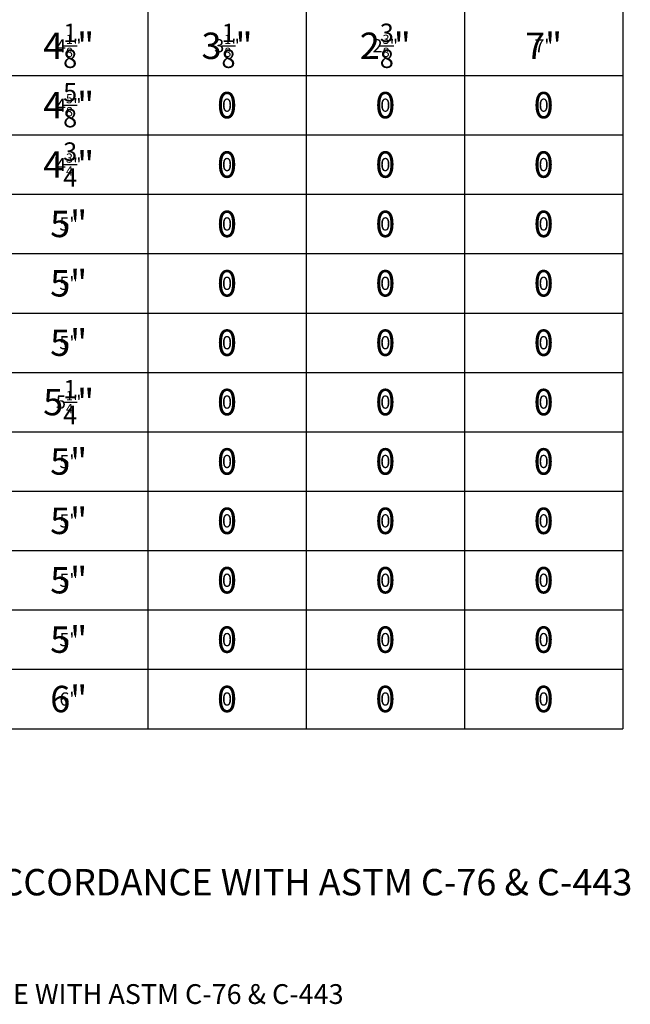
# Model space of a CAD drawing. Units: inches. Extents: x 2558 to 3097, y 857 to 1111.
# Drawn here: x 2986 to 3033, y 857 to 932 of the extents above; entities that cross this region are included whole.
import ezdxf

# ---------------------------------------------------------------- set-up
doc = ezdxf.new("R2010")
doc.units = ezdxf.units.IN
doc.header["$LTSCALE"] = 0.5
doc.header["$MEASUREMENT"] = 0
for name, color, linetype in [('0 @ 24', 7, 'Continuous'), ('0 @ 32', 7, 'Continuous'), ('DIMENSIONS&TEXT', 7, 'Continuous'), ('DIMENSIONS&TEXT @ 16', 7, 'Continuous'), ('DIMENSIONS&TEXT @ 32', 7, 'Continuous')]:
    doc.layers.add(name, color=color, linetype=linetype)
doc.styles.add('Annotative .0625in', font='arial.ttf', dxfattribs={"height": 0.0625})

# ---------------------------------------------------------------- blocks, each defined once
blk = doc.blocks.new('*U12')
at = {"layer": '0 @ 24', "insert": (2941.433, 863.902), "char_height": 1.5, "attachment_point": 1, "style": 'Annotative .0625in'}
blk.add_mtext_dynamic_manual_height_columns('\\pi-3,l3;{\\LNOTES:\\P\\P\\pi-1.5,l1.5,t1.5,3;}1. ALL PIPE IS MANUFACTURED IN ACCORDANCE WITH ASTM C-76 & C-443', width=78.3968, gutter_width=7.5, heights=[0], dxfattribs=at)
at = {"layer": '0 @ 32', "insert": (2940.138, 874.296), "char_height": 2, "attachment_point": 1, "style": 'Annotative .0625in'}
blk.add_mtext_dynamic_manual_height_columns('\\pi-4,l4;{\\LNOTES:\\P\\P\\pi-2,l2,t2,4;}1. ALL PIPE IS MANUFACTURED IN ACCORDANCE WITH ASTM C-76 & C-443', width=97.9228, gutter_width=10, heights=[0], dxfattribs=at)
blk = doc.blocks.new('*U48')
at = {"layer": 'DIMENSIONS&TEXT @ 16', "insert": (2990.138, 930.01), "char_height": 1, "attachment_point": 5, "style": 'Annotative .0625in'}
blk.add_mtext_dynamic_manual_height_columns('\\A1;4{\\H0.7x;\\S1/8;}"', width=5.10732, gutter_width=7.5, heights=[0], dxfattribs=at)
at = {"layer": 'DIMENSIONS&TEXT @ 32', "insert": (2990.138, 930.01), "char_height": 2, "attachment_point": 5, "style": 'Annotative .0625in'}
blk.add_mtext_dynamic_manual_height_columns('\\A1;4{\\H0.7x;\\S1/8;}"', width=10.21465, gutter_width=15, heights=[0], dxfattribs=at)
blk = doc.blocks.new('*U53')
at = {"layer": 'DIMENSIONS&TEXT @ 16', "insert": (2990.138, 925.51), "char_height": 1, "attachment_point": 5, "style": 'Annotative .0625in'}
blk.add_mtext_dynamic_manual_height_columns('\\A1;4{\\H0.7x;\\S5/8;}"', width=5.10732, gutter_width=7.5, heights=[0], dxfattribs=at)
at = {"layer": 'DIMENSIONS&TEXT @ 32', "insert": (2990.138, 925.51), "char_height": 2, "attachment_point": 5, "style": 'Annotative .0625in'}
blk.add_mtext_dynamic_manual_height_columns('\\A1;4{\\H0.7x;\\S5/8;}"', width=10.21465, gutter_width=15, heights=[0], dxfattribs=at)
blk = doc.blocks.new('*U58')
at = {"layer": 'DIMENSIONS&TEXT @ 16', "insert": (2990.138, 921.01), "char_height": 1, "attachment_point": 5, "style": 'Annotative .0625in'}
blk.add_mtext_dynamic_manual_height_columns('\\A1;4{\\H0.7x;\\S3/4;}"', width=5.10732, gutter_width=7.5, heights=[0], dxfattribs=at)
at = {"layer": 'DIMENSIONS&TEXT @ 32', "insert": (2990.138, 921.01), "char_height": 2, "attachment_point": 5, "style": 'Annotative .0625in'}
blk.add_mtext_dynamic_manual_height_columns('\\A1;4{\\H0.7x;\\S3/4;}"', width=10.21465, gutter_width=15, heights=[0], dxfattribs=at)
blk = doc.blocks.new('*U63')
at = {"layer": 'DIMENSIONS&TEXT @ 16', "insert": (2990.138, 916.51), "char_height": 1, "attachment_point": 5, "style": 'Annotative .0625in'}
blk.add_mtext_dynamic_manual_height_columns('\\A1;5"', width=5.10732, gutter_width=7.5, heights=[0], dxfattribs=at)
at = {"layer": 'DIMENSIONS&TEXT @ 32', "insert": (2990.138, 916.51), "char_height": 2, "attachment_point": 5, "style": 'Annotative .0625in'}
blk.add_mtext_dynamic_manual_height_columns('\\A1;5"', width=10.21465, gutter_width=15, heights=[0], dxfattribs=at)
blk = doc.blocks.new('*U68')
at = {"layer": 'DIMENSIONS&TEXT @ 16', "insert": (2990.138, 912.01), "char_height": 1, "attachment_point": 5, "style": 'Annotative .0625in'}
blk.add_mtext_dynamic_manual_height_columns('5"', width=5.10732, gutter_width=7.5, heights=[0], dxfattribs=at)
at = {"layer": 'DIMENSIONS&TEXT @ 32', "insert": (2990.138, 912.01), "char_height": 2, "attachment_point": 5, "style": 'Annotative .0625in'}
blk.add_mtext_dynamic_manual_height_columns('5"', width=10.21465, gutter_width=15, heights=[0], dxfattribs=at)
blk = doc.blocks.new('*U73')
at = {"layer": 'DIMENSIONS&TEXT @ 16', "insert": (2990.138, 907.51), "char_height": 1, "attachment_point": 5, "style": 'Annotative .0625in'}
blk.add_mtext_dynamic_manual_height_columns('\\A1;5"', width=5.10732, gutter_width=7.5, heights=[0], dxfattribs=at)
at = {"layer": 'DIMENSIONS&TEXT @ 32', "insert": (2990.138, 907.51), "char_height": 2, "attachment_point": 5, "style": 'Annotative .0625in'}
blk.add_mtext_dynamic_manual_height_columns('\\A1;5"', width=10.21465, gutter_width=15, heights=[0], dxfattribs=at)
blk = doc.blocks.new('*U78')
at = {"layer": 'DIMENSIONS&TEXT @ 16', "insert": (2990.138, 903.01), "char_height": 1, "attachment_point": 5, "style": 'Annotative .0625in'}
blk.add_mtext_dynamic_manual_height_columns('\\A1;5{\\H0.7x;\\S1/4;}"', width=5.10732, gutter_width=7.5, heights=[0], dxfattribs=at)
at = {"layer": 'DIMENSIONS&TEXT @ 32', "insert": (2990.138, 903.01), "char_height": 2, "attachment_point": 5, "style": 'Annotative .0625in'}
blk.add_mtext_dynamic_manual_height_columns('\\A1;5{\\H0.7x;\\S1/4;}"', width=10.21465, gutter_width=15, heights=[0], dxfattribs=at)
blk = doc.blocks.new('*U115')
at = {"layer": 'DIMENSIONS&TEXT @ 16', "insert": (3002.138, 930.01), "char_height": 1, "attachment_point": 5, "style": 'Annotative .0625in'}
blk.add_mtext_dynamic_manual_height_columns('\\A1;3{\\H0.7x;\\S1/8;}"', width=5.10732, gutter_width=7.5, heights=[0], dxfattribs=at)
at = {"layer": 'DIMENSIONS&TEXT @ 32', "insert": (3002.138, 930.01), "char_height": 2, "attachment_point": 5, "style": 'Annotative .0625in'}
blk.add_mtext_dynamic_manual_height_columns('\\A1;3{\\H0.7x;\\S1/8;}"', width=10.21465, gutter_width=15, heights=[0], dxfattribs=at)
blk = doc.blocks.new('*U116')
at = {"layer": 'DIMENSIONS&TEXT @ 16', "insert": (3002.138, 894.01), "char_height": 1, "attachment_point": 5, "style": 'Annotative .0625in'}
blk.add_mtext_dynamic_manual_height_columns('\\A1;0', width=5.10732, gutter_width=7.5, heights=[0], dxfattribs=at)
at = {"layer": 'DIMENSIONS&TEXT @ 32', "insert": (3002.138, 894.01), "char_height": 2, "attachment_point": 5, "style": 'Annotative .0625in'}
blk.add_mtext_dynamic_manual_height_columns('\\A1;0', width=10.21465, gutter_width=15, heights=[0], dxfattribs=at)
blk = doc.blocks.new('*U118')
at = {"layer": 'DIMENSIONS&TEXT @ 16', "insert": (3002.138, 889.51), "char_height": 1, "attachment_point": 5, "style": 'Annotative .0625in'}
blk.add_mtext_dynamic_manual_height_columns('\\A1;0', width=5.10732, gutter_width=7.5, heights=[0], dxfattribs=at)
at = {"layer": 'DIMENSIONS&TEXT @ 32', "insert": (3002.138, 889.51), "char_height": 2, "attachment_point": 5, "style": 'Annotative .0625in'}
blk.add_mtext_dynamic_manual_height_columns('\\A1;0', width=10.21465, gutter_width=15, heights=[0], dxfattribs=at)
blk = doc.blocks.new('*U119')
at = {"layer": 'DIMENSIONS&TEXT @ 16', "insert": (3002.138, 885.01), "char_height": 1, "attachment_point": 5, "style": 'Annotative .0625in'}
blk.add_mtext_dynamic_manual_height_columns('\\A1;0', width=5.10732, gutter_width=7.5, heights=[0], dxfattribs=at)
at = {"layer": 'DIMENSIONS&TEXT @ 32', "insert": (3002.138, 885.01), "char_height": 2, "attachment_point": 5, "style": 'Annotative .0625in'}
blk.add_mtext_dynamic_manual_height_columns('\\A1;0', width=10.21465, gutter_width=15, heights=[0], dxfattribs=at)
blk = doc.blocks.new('*U128')
at = {"layer": 'DIMENSIONS&TEXT @ 16', "insert": (3014.138, 930.01), "char_height": 1, "attachment_point": 5, "style": 'Annotative .0625in'}
blk.add_mtext_dynamic_manual_height_columns('\\A1;2{\\H0.7x;\\S3/8;}"', width=5.10732, gutter_width=7.5, heights=[0], dxfattribs=at)
at = {"layer": 'DIMENSIONS&TEXT @ 32', "insert": (3014.138, 930.01), "char_height": 2, "attachment_point": 5, "style": 'Annotative .0625in'}
blk.add_mtext_dynamic_manual_height_columns('\\A1;2{\\H0.7x;\\S3/8;}"', width=10.21465, gutter_width=15, heights=[0], dxfattribs=at)
blk = doc.blocks.new('*U135')
at = {"layer": 'DIMENSIONS&TEXT @ 16', "insert": (3026.138, 930.01), "char_height": 1, "attachment_point": 5, "style": 'Annotative .0625in'}
blk.add_mtext_dynamic_manual_height_columns('\\A1;7"', width=5.10732, gutter_width=7.5, heights=[0], dxfattribs=at)
at = {"layer": 'DIMENSIONS&TEXT @ 32', "insert": (3026.138, 930.01), "char_height": 2, "attachment_point": 5, "style": 'Annotative .0625in'}
blk.add_mtext_dynamic_manual_height_columns('\\A1;7"', width=10.21465, gutter_width=15, heights=[0], dxfattribs=at)
blk = doc.blocks.new('*U136')
at = {"layer": 'DIMENSIONS&TEXT @ 16', "insert": (3026.138, 894.01), "char_height": 1, "attachment_point": 5, "style": 'Annotative .0625in'}
blk.add_mtext_dynamic_manual_height_columns('\\A1;0', width=5.10732, gutter_width=7.5, heights=[0], dxfattribs=at)
at = {"layer": 'DIMENSIONS&TEXT @ 32', "insert": (3026.138, 894.01), "char_height": 2, "attachment_point": 5, "style": 'Annotative .0625in'}
blk.add_mtext_dynamic_manual_height_columns('\\A1;0', width=10.21465, gutter_width=15, heights=[0], dxfattribs=at)
blk = doc.blocks.new('*U137')
at = {"layer": 'DIMENSIONS&TEXT @ 16', "insert": (3026.138, 889.51), "char_height": 1, "attachment_point": 5, "style": 'Annotative .0625in'}
blk.add_mtext_dynamic_manual_height_columns('\\A1;0', width=5.10732, gutter_width=7.5, heights=[0], dxfattribs=at)
at = {"layer": 'DIMENSIONS&TEXT @ 32', "insert": (3026.138, 889.51), "char_height": 2, "attachment_point": 5, "style": 'Annotative .0625in'}
blk.add_mtext_dynamic_manual_height_columns('\\A1;0', width=10.21465, gutter_width=15, heights=[0], dxfattribs=at)
blk = doc.blocks.new('*U138')
at = {"layer": 'DIMENSIONS&TEXT @ 16', "insert": (3026.138, 885.01), "char_height": 1, "attachment_point": 5, "style": 'Annotative .0625in'}
blk.add_mtext_dynamic_manual_height_columns('\\A1;0', width=5.10732, gutter_width=7.5, heights=[0], dxfattribs=at)
at = {"layer": 'DIMENSIONS&TEXT @ 32', "insert": (3026.138, 885.01), "char_height": 2, "attachment_point": 5, "style": 'Annotative .0625in'}
blk.add_mtext_dynamic_manual_height_columns('\\A1;0', width=10.21465, gutter_width=15, heights=[0], dxfattribs=at)
blk = doc.blocks.new('*U146')
at = {"layer": 'DIMENSIONS&TEXT @ 16', "insert": (2990.138, 898.51), "char_height": 1, "attachment_point": 5, "style": 'Annotative .0625in'}
blk.add_mtext_dynamic_manual_height_columns('\\A1;5"', width=5.10732, gutter_width=7.5, heights=[0], dxfattribs=at)
at = {"layer": 'DIMENSIONS&TEXT @ 32', "insert": (2990.138, 898.51), "char_height": 2, "attachment_point": 5, "style": 'Annotative .0625in'}
blk.add_mtext_dynamic_manual_height_columns('\\A1;5"', width=10.21465, gutter_width=15, heights=[0], dxfattribs=at)
blk = doc.blocks.new('*U147')
at = {"layer": 'DIMENSIONS&TEXT @ 16', "insert": (2990.138, 894.01), "char_height": 1, "attachment_point": 5, "style": 'Annotative .0625in'}
blk.add_mtext_dynamic_manual_height_columns('\\A1;5"', width=5.10732, gutter_width=7.5, heights=[0], dxfattribs=at)
at = {"layer": 'DIMENSIONS&TEXT @ 32', "insert": (2990.138, 894.01), "char_height": 2, "attachment_point": 5, "style": 'Annotative .0625in'}
blk.add_mtext_dynamic_manual_height_columns('\\A1;5"', width=10.21465, gutter_width=15, heights=[0], dxfattribs=at)
blk = doc.blocks.new('*U148')
at = {"layer": 'DIMENSIONS&TEXT @ 16', "insert": (2990.138, 889.51), "char_height": 1, "attachment_point": 5, "style": 'Annotative .0625in'}
blk.add_mtext_dynamic_manual_height_columns('\\A1;5"', width=5.10732, gutter_width=7.5, heights=[0], dxfattribs=at)
at = {"layer": 'DIMENSIONS&TEXT @ 32', "insert": (2990.138, 889.51), "char_height": 2, "attachment_point": 5, "style": 'Annotative .0625in'}
blk.add_mtext_dynamic_manual_height_columns('\\A1;5"', width=10.21465, gutter_width=15, heights=[0], dxfattribs=at)
blk = doc.blocks.new('*U149')
at = {"layer": 'DIMENSIONS&TEXT @ 16', "insert": (2990.138, 885.01), "char_height": 1, "attachment_point": 5, "style": 'Annotative .0625in'}
blk.add_mtext_dynamic_manual_height_columns('\\A1;5"', width=5.10732, gutter_width=7.5, heights=[0], dxfattribs=at)
at = {"layer": 'DIMENSIONS&TEXT @ 32', "insert": (2990.138, 885.01), "char_height": 2, "attachment_point": 5, "style": 'Annotative .0625in'}
blk.add_mtext_dynamic_manual_height_columns('\\A1;5"', width=10.21465, gutter_width=15, heights=[0], dxfattribs=at)
blk = doc.blocks.new('*U152')
at = {"layer": 'DIMENSIONS&TEXT @ 16', "insert": (3026.138, 880.51), "char_height": 1, "attachment_point": 5, "style": 'Annotative .0625in'}
blk.add_mtext_dynamic_manual_height_columns('\\A1;0', width=5.10732, gutter_width=7.5, heights=[0], dxfattribs=at)
at = {"layer": 'DIMENSIONS&TEXT @ 32', "insert": (3026.138, 880.51), "char_height": 2, "attachment_point": 5, "style": 'Annotative .0625in'}
blk.add_mtext_dynamic_manual_height_columns('\\A1;0', width=10.21465, gutter_width=15, heights=[0], dxfattribs=at)
blk = doc.blocks.new('*U155')
at = {"layer": 'DIMENSIONS&TEXT @ 16', "insert": (3002.138, 880.51), "char_height": 1, "attachment_point": 5, "style": 'Annotative .0625in'}
blk.add_mtext_dynamic_manual_height_columns('\\A1;0', width=5.10732, gutter_width=7.5, heights=[0], dxfattribs=at)
at = {"layer": 'DIMENSIONS&TEXT @ 32', "insert": (3002.138, 880.51), "char_height": 2, "attachment_point": 5, "style": 'Annotative .0625in'}
blk.add_mtext_dynamic_manual_height_columns('\\A1;0', width=10.21465, gutter_width=15, heights=[0], dxfattribs=at)
blk = doc.blocks.new('*U156')
at = {"layer": 'DIMENSIONS&TEXT @ 16', "insert": (3014.138, 894.01), "char_height": 1, "attachment_point": 5, "style": 'Annotative .0625in'}
blk.add_mtext_dynamic_manual_height_columns('\\A1;0', width=5.10732, gutter_width=7.5, heights=[0], dxfattribs=at)
at = {"layer": 'DIMENSIONS&TEXT @ 32', "insert": (3014.138, 894.01), "char_height": 2, "attachment_point": 5, "style": 'Annotative .0625in'}
blk.add_mtext_dynamic_manual_height_columns('\\A1;0', width=10.21465, gutter_width=15, heights=[0], dxfattribs=at)
blk = doc.blocks.new('*U157')
at = {"layer": 'DIMENSIONS&TEXT @ 16', "insert": (3014.138, 889.51), "char_height": 1, "attachment_point": 5, "style": 'Annotative .0625in'}
blk.add_mtext_dynamic_manual_height_columns('\\A1;0', width=5.10732, gutter_width=7.5, heights=[0], dxfattribs=at)
at = {"layer": 'DIMENSIONS&TEXT @ 32', "insert": (3014.138, 889.51), "char_height": 2, "attachment_point": 5, "style": 'Annotative .0625in'}
blk.add_mtext_dynamic_manual_height_columns('\\A1;0', width=10.21465, gutter_width=15, heights=[0], dxfattribs=at)
blk = doc.blocks.new('*U158')
at = {"layer": 'DIMENSIONS&TEXT @ 16', "insert": (3014.138, 885.01), "char_height": 1, "attachment_point": 5, "style": 'Annotative .0625in'}
blk.add_mtext_dynamic_manual_height_columns('\\A1;0', width=5.10732, gutter_width=7.5, heights=[0], dxfattribs=at)
at = {"layer": 'DIMENSIONS&TEXT @ 32', "insert": (3014.138, 885.01), "char_height": 2, "attachment_point": 5, "style": 'Annotative .0625in'}
blk.add_mtext_dynamic_manual_height_columns('\\A1;0', width=10.21465, gutter_width=15, heights=[0], dxfattribs=at)
blk = doc.blocks.new('*U159')
at = {"layer": 'DIMENSIONS&TEXT @ 16', "insert": (3014.138, 880.51), "char_height": 1, "attachment_point": 5, "style": 'Annotative .0625in'}
blk.add_mtext_dynamic_manual_height_columns('\\A1;0', width=5.10732, gutter_width=7.5, heights=[0], dxfattribs=at)
at = {"layer": 'DIMENSIONS&TEXT @ 32', "insert": (3014.138, 880.51), "char_height": 2, "attachment_point": 5, "style": 'Annotative .0625in'}
blk.add_mtext_dynamic_manual_height_columns('\\A1;0', width=10.21465, gutter_width=15, heights=[0], dxfattribs=at)
blk = doc.blocks.new('*U161')
at = {"layer": 'DIMENSIONS&TEXT @ 16', "insert": (2990.138, 880.51), "char_height": 1, "attachment_point": 5, "style": 'Annotative .0625in'}
blk.add_mtext_dynamic_manual_height_columns('\\A1;6"', width=5.10732, gutter_width=7.5, heights=[0], dxfattribs=at)
at = {"layer": 'DIMENSIONS&TEXT @ 32', "insert": (2990.138, 880.51), "char_height": 2, "attachment_point": 5, "style": 'Annotative .0625in'}
blk.add_mtext_dynamic_manual_height_columns('\\A1;6"', width=10.21465, gutter_width=15, heights=[0], dxfattribs=at)
blk = doc.blocks.new('*U162')
at = {"layer": 'DIMENSIONS&TEXT @ 16', "insert": (3002.138, 898.51), "char_height": 1, "attachment_point": 5, "style": 'Annotative .0625in'}
blk.add_mtext_dynamic_manual_height_columns('\\A1;0', width=5.10732, gutter_width=7.5, heights=[0], dxfattribs=at)
at = {"layer": 'DIMENSIONS&TEXT @ 32', "insert": (3002.138, 898.51), "char_height": 2, "attachment_point": 5, "style": 'Annotative .0625in'}
blk.add_mtext_dynamic_manual_height_columns('\\A1;0', width=10.21465, gutter_width=15, heights=[0], dxfattribs=at)
blk = doc.blocks.new('*U163')
at = {"layer": 'DIMENSIONS&TEXT @ 16', "insert": (3026.138, 898.51), "char_height": 1, "attachment_point": 5, "style": 'Annotative .0625in'}
blk.add_mtext_dynamic_manual_height_columns('\\A1;0', width=5.10732, gutter_width=7.5, heights=[0], dxfattribs=at)
at = {"layer": 'DIMENSIONS&TEXT @ 32', "insert": (3026.138, 898.51), "char_height": 2, "attachment_point": 5, "style": 'Annotative .0625in'}
blk.add_mtext_dynamic_manual_height_columns('\\A1;0', width=10.21465, gutter_width=15, heights=[0], dxfattribs=at)
blk = doc.blocks.new('*U164')
at = {"layer": 'DIMENSIONS&TEXT @ 16', "insert": (3014.138, 898.51), "char_height": 1, "attachment_point": 5, "style": 'Annotative .0625in'}
blk.add_mtext_dynamic_manual_height_columns('\\A1;0', width=5.10732, gutter_width=7.5, heights=[0], dxfattribs=at)
at = {"layer": 'DIMENSIONS&TEXT @ 32', "insert": (3014.138, 898.51), "char_height": 2, "attachment_point": 5, "style": 'Annotative .0625in'}
blk.add_mtext_dynamic_manual_height_columns('\\A1;0', width=10.21465, gutter_width=15, heights=[0], dxfattribs=at)
blk = doc.blocks.new('*U165')
at = {"layer": 'DIMENSIONS&TEXT @ 16', "insert": (3002.138, 903.01), "char_height": 1, "attachment_point": 5, "style": 'Annotative .0625in'}
blk.add_mtext_dynamic_manual_height_columns('\\A1;0', width=5.10732, gutter_width=7.5, heights=[0], dxfattribs=at)
at = {"layer": 'DIMENSIONS&TEXT @ 32', "insert": (3002.138, 903.01), "char_height": 2, "attachment_point": 5, "style": 'Annotative .0625in'}
blk.add_mtext_dynamic_manual_height_columns('\\A1;0', width=10.21465, gutter_width=15, heights=[0], dxfattribs=at)
blk = doc.blocks.new('*U166')
at = {"layer": 'DIMENSIONS&TEXT @ 16', "insert": (3026.138, 903.01), "char_height": 1, "attachment_point": 5, "style": 'Annotative .0625in'}
blk.add_mtext_dynamic_manual_height_columns('\\A1;0', width=5.10732, gutter_width=7.5, heights=[0], dxfattribs=at)
at = {"layer": 'DIMENSIONS&TEXT @ 32', "insert": (3026.138, 903.01), "char_height": 2, "attachment_point": 5, "style": 'Annotative .0625in'}
blk.add_mtext_dynamic_manual_height_columns('\\A1;0', width=10.21465, gutter_width=15, heights=[0], dxfattribs=at)
blk = doc.blocks.new('*U167')
at = {"layer": 'DIMENSIONS&TEXT @ 16', "insert": (3014.138, 903.01), "char_height": 1, "attachment_point": 5, "style": 'Annotative .0625in'}
blk.add_mtext_dynamic_manual_height_columns('\\A1;0', width=5.10732, gutter_width=7.5, heights=[0], dxfattribs=at)
at = {"layer": 'DIMENSIONS&TEXT @ 32', "insert": (3014.138, 903.01), "char_height": 2, "attachment_point": 5, "style": 'Annotative .0625in'}
blk.add_mtext_dynamic_manual_height_columns('\\A1;0', width=10.21465, gutter_width=15, heights=[0], dxfattribs=at)
blk = doc.blocks.new('*U168')
at = {"layer": 'DIMENSIONS&TEXT @ 16', "insert": (3002.138, 907.51), "char_height": 1, "attachment_point": 5, "style": 'Annotative .0625in'}
blk.add_mtext_dynamic_manual_height_columns('\\A1;0', width=5.10732, gutter_width=7.5, heights=[0], dxfattribs=at)
at = {"layer": 'DIMENSIONS&TEXT @ 32', "insert": (3002.138, 907.51), "char_height": 2, "attachment_point": 5, "style": 'Annotative .0625in'}
blk.add_mtext_dynamic_manual_height_columns('\\A1;0', width=10.21465, gutter_width=15, heights=[0], dxfattribs=at)
blk = doc.blocks.new('*U169')
at = {"layer": 'DIMENSIONS&TEXT @ 16', "insert": (3026.138, 907.51), "char_height": 1, "attachment_point": 5, "style": 'Annotative .0625in'}
blk.add_mtext_dynamic_manual_height_columns('\\A1;0', width=5.10732, gutter_width=7.5, heights=[0], dxfattribs=at)
at = {"layer": 'DIMENSIONS&TEXT @ 32', "insert": (3026.138, 907.51), "char_height": 2, "attachment_point": 5, "style": 'Annotative .0625in'}
blk.add_mtext_dynamic_manual_height_columns('\\A1;0', width=10.21465, gutter_width=15, heights=[0], dxfattribs=at)
blk = doc.blocks.new('*U170')
at = {"layer": 'DIMENSIONS&TEXT @ 16', "insert": (3014.138, 907.51), "char_height": 1, "attachment_point": 5, "style": 'Annotative .0625in'}
blk.add_mtext_dynamic_manual_height_columns('\\A1;0', width=5.10732, gutter_width=7.5, heights=[0], dxfattribs=at)
at = {"layer": 'DIMENSIONS&TEXT @ 32', "insert": (3014.138, 907.51), "char_height": 2, "attachment_point": 5, "style": 'Annotative .0625in'}
blk.add_mtext_dynamic_manual_height_columns('\\A1;0', width=10.21465, gutter_width=15, heights=[0], dxfattribs=at)
blk = doc.blocks.new('*U171')
at = {"layer": 'DIMENSIONS&TEXT @ 16', "insert": (3002.138, 912.01), "char_height": 1, "attachment_point": 5, "style": 'Annotative .0625in'}
blk.add_mtext_dynamic_manual_height_columns('\\A1;0', width=5.10732, gutter_width=7.5, heights=[0], dxfattribs=at)
at = {"layer": 'DIMENSIONS&TEXT @ 32', "insert": (3002.138, 912.01), "char_height": 2, "attachment_point": 5, "style": 'Annotative .0625in'}
blk.add_mtext_dynamic_manual_height_columns('\\A1;0', width=10.21465, gutter_width=15, heights=[0], dxfattribs=at)
blk = doc.blocks.new('*U172')
at = {"layer": 'DIMENSIONS&TEXT @ 16', "insert": (3026.138, 912.01), "char_height": 1, "attachment_point": 5, "style": 'Annotative .0625in'}
blk.add_mtext_dynamic_manual_height_columns('\\A1;0', width=5.10732, gutter_width=7.5, heights=[0], dxfattribs=at)
at = {"layer": 'DIMENSIONS&TEXT @ 32', "insert": (3026.138, 912.01), "char_height": 2, "attachment_point": 5, "style": 'Annotative .0625in'}
blk.add_mtext_dynamic_manual_height_columns('\\A1;0', width=10.21465, gutter_width=15, heights=[0], dxfattribs=at)
blk = doc.blocks.new('*U173')
at = {"layer": 'DIMENSIONS&TEXT @ 16', "insert": (3014.138, 912.01), "char_height": 1, "attachment_point": 5, "style": 'Annotative .0625in'}
blk.add_mtext_dynamic_manual_height_columns('\\A1;0', width=5.10732, gutter_width=7.5, heights=[0], dxfattribs=at)
at = {"layer": 'DIMENSIONS&TEXT @ 32', "insert": (3014.138, 912.01), "char_height": 2, "attachment_point": 5, "style": 'Annotative .0625in'}
blk.add_mtext_dynamic_manual_height_columns('\\A1;0', width=10.21465, gutter_width=15, heights=[0], dxfattribs=at)
blk = doc.blocks.new('*U174')
at = {"layer": 'DIMENSIONS&TEXT @ 16', "insert": (3002.138, 916.51), "char_height": 1, "attachment_point": 5, "style": 'Annotative .0625in'}
blk.add_mtext_dynamic_manual_height_columns('\\A1;0', width=5.10732, gutter_width=7.5, heights=[0], dxfattribs=at)
at = {"layer": 'DIMENSIONS&TEXT @ 32', "insert": (3002.138, 916.51), "char_height": 2, "attachment_point": 5, "style": 'Annotative .0625in'}
blk.add_mtext_dynamic_manual_height_columns('\\A1;0', width=10.21465, gutter_width=15, heights=[0], dxfattribs=at)
blk = doc.blocks.new('*U175')
at = {"layer": 'DIMENSIONS&TEXT @ 16', "insert": (3026.138, 916.51), "char_height": 1, "attachment_point": 5, "style": 'Annotative .0625in'}
blk.add_mtext_dynamic_manual_height_columns('\\A1;0', width=5.10732, gutter_width=7.5, heights=[0], dxfattribs=at)
at = {"layer": 'DIMENSIONS&TEXT @ 32', "insert": (3026.138, 916.51), "char_height": 2, "attachment_point": 5, "style": 'Annotative .0625in'}
blk.add_mtext_dynamic_manual_height_columns('\\A1;0', width=10.21465, gutter_width=15, heights=[0], dxfattribs=at)
blk = doc.blocks.new('*U176')
at = {"layer": 'DIMENSIONS&TEXT @ 16', "insert": (3014.138, 916.51), "char_height": 1, "attachment_point": 5, "style": 'Annotative .0625in'}
blk.add_mtext_dynamic_manual_height_columns('\\A1;0', width=5.10732, gutter_width=7.5, heights=[0], dxfattribs=at)
at = {"layer": 'DIMENSIONS&TEXT @ 32', "insert": (3014.138, 916.51), "char_height": 2, "attachment_point": 5, "style": 'Annotative .0625in'}
blk.add_mtext_dynamic_manual_height_columns('\\A1;0', width=10.21465, gutter_width=15, heights=[0], dxfattribs=at)
blk = doc.blocks.new('*U177')
at = {"layer": 'DIMENSIONS&TEXT @ 16', "insert": (3002.138, 921.01), "char_height": 1, "attachment_point": 5, "style": 'Annotative .0625in'}
blk.add_mtext_dynamic_manual_height_columns('\\A1;0', width=5.10732, gutter_width=7.5, heights=[0], dxfattribs=at)
at = {"layer": 'DIMENSIONS&TEXT @ 32', "insert": (3002.138, 921.01), "char_height": 2, "attachment_point": 5, "style": 'Annotative .0625in'}
blk.add_mtext_dynamic_manual_height_columns('\\A1;0', width=10.21465, gutter_width=15, heights=[0], dxfattribs=at)
blk = doc.blocks.new('*U178')
at = {"layer": 'DIMENSIONS&TEXT @ 16', "insert": (3026.138, 921.01), "char_height": 1, "attachment_point": 5, "style": 'Annotative .0625in'}
blk.add_mtext_dynamic_manual_height_columns('\\A1;0', width=5.10732, gutter_width=7.5, heights=[0], dxfattribs=at)
at = {"layer": 'DIMENSIONS&TEXT @ 32', "insert": (3026.138, 921.01), "char_height": 2, "attachment_point": 5, "style": 'Annotative .0625in'}
blk.add_mtext_dynamic_manual_height_columns('\\A1;0', width=10.21465, gutter_width=15, heights=[0], dxfattribs=at)
blk = doc.blocks.new('*U179')
at = {"layer": 'DIMENSIONS&TEXT @ 16', "insert": (3014.138, 921.01), "char_height": 1, "attachment_point": 5, "style": 'Annotative .0625in'}
blk.add_mtext_dynamic_manual_height_columns('\\A1;0', width=5.10732, gutter_width=7.5, heights=[0], dxfattribs=at)
at = {"layer": 'DIMENSIONS&TEXT @ 32', "insert": (3014.138, 921.01), "char_height": 2, "attachment_point": 5, "style": 'Annotative .0625in'}
blk.add_mtext_dynamic_manual_height_columns('\\A1;0', width=10.21465, gutter_width=15, heights=[0], dxfattribs=at)
blk = doc.blocks.new('*U180')
at = {"layer": 'DIMENSIONS&TEXT @ 16', "insert": (3002.138, 925.51), "char_height": 1, "attachment_point": 5, "style": 'Annotative .0625in'}
blk.add_mtext_dynamic_manual_height_columns('\\A1;0', width=5.10732, gutter_width=7.5, heights=[0], dxfattribs=at)
at = {"layer": 'DIMENSIONS&TEXT @ 32', "insert": (3002.138, 925.51), "char_height": 2, "attachment_point": 5, "style": 'Annotative .0625in'}
blk.add_mtext_dynamic_manual_height_columns('\\A1;0', width=10.21465, gutter_width=15, heights=[0], dxfattribs=at)
blk = doc.blocks.new('*U181')
at = {"layer": 'DIMENSIONS&TEXT @ 16', "insert": (3026.138, 925.51), "char_height": 1, "attachment_point": 5, "style": 'Annotative .0625in'}
blk.add_mtext_dynamic_manual_height_columns('\\A1;0', width=5.10732, gutter_width=7.5, heights=[0], dxfattribs=at)
at = {"layer": 'DIMENSIONS&TEXT @ 32', "insert": (3026.138, 925.51), "char_height": 2, "attachment_point": 5, "style": 'Annotative .0625in'}
blk.add_mtext_dynamic_manual_height_columns('\\A1;0', width=10.21465, gutter_width=15, heights=[0], dxfattribs=at)
blk = doc.blocks.new('*U182')
at = {"layer": 'DIMENSIONS&TEXT @ 16', "insert": (3014.138, 925.51), "char_height": 1, "attachment_point": 5, "style": 'Annotative .0625in'}
blk.add_mtext_dynamic_manual_height_columns('\\A1;0', width=5.10732, gutter_width=7.5, heights=[0], dxfattribs=at)
at = {"layer": 'DIMENSIONS&TEXT @ 32', "insert": (3014.138, 925.51), "char_height": 2, "attachment_point": 5, "style": 'Annotative .0625in'}
blk.add_mtext_dynamic_manual_height_columns('\\A1;0', width=10.21465, gutter_width=15, heights=[0], dxfattribs=at)

msp = doc.modelspace()

# ---------------------------------------------------------------- linework, layer by layer
at = {"layer": 'DIMENSIONS&TEXT'}
for p, q in [((2996.1381, 1006.1217), (2996.1381, 878.2604)), ((2996.1381, 1006.1217), (2996.1381, 878.2604)), ((3008.1381, 1006.1217), (3008.1381, 878.2604)), ((3008.1381, 1006.1217), (3008.1381, 878.2604)), ((3020.1381, 1006.1217), (3020.1381, 878.2604)), ((3020.1381, 1006.1217), (3020.1381, 878.2604)), ((3032.1381, 1006.1217), (3032.1381, 878.2604)), ((3032.1381, 1006.1217), (3032.1381, 878.2604)), ((2940.1381, 927.7604), (3032.1381, 927.7604)), ((2940.1381, 923.2604), (3032.1381, 923.2604)), ((2940.1381, 918.7604), (3032.1381, 918.7604)), ((2940.1381, 914.2604), (3032.1381, 914.2604)), ((2940.1381, 909.7604), (3032.1381, 909.7604)), ((2940.1381, 905.2604), (3032.1381, 905.2604)), ((2940.1381, 900.7604), (3032.1381, 900.7604)), ((2940.1381, 896.2604), (3032.1381, 896.2604)), ((2940.1381, 891.7604), (3032.1381, 891.7604)), ((2940.1381, 887.2604), (3032.1381, 887.2604)), ((2940.1381, 882.7604), (3032.1381, 882.7604)), ((2940.1381, 878.2604), (3032.1381, 878.2604))]:
    msp.add_line(p, q, dxfattribs=at)

# ---------------------------------------------------------------- block references
msp.add_blockref('*U12', (0, 0))
for name in ['*U48', '*U115', '*U128', '*U135', '*U53', '*U180', '*U182', '*U181', '*U58', '*U177', '*U179', '*U178', '*U63', '*U174', '*U176', '*U175', '*U68', '*U171', '*U173', '*U172', '*U73', '*U168', '*U170', '*U169', '*U78', '*U165', '*U167', '*U166', '*U146', '*U162', '*U164', '*U163', '*U147', '*U116', '*U156', '*U136', '*U148', '*U118', '*U157', '*U137', '*U149', '*U119', '*U158', '*U138', '*U161', '*U155', '*U159', '*U152']:
    msp.add_blockref(name, (0, 0), dxfattribs=at)

doc.saveas('drawing.dxf')
